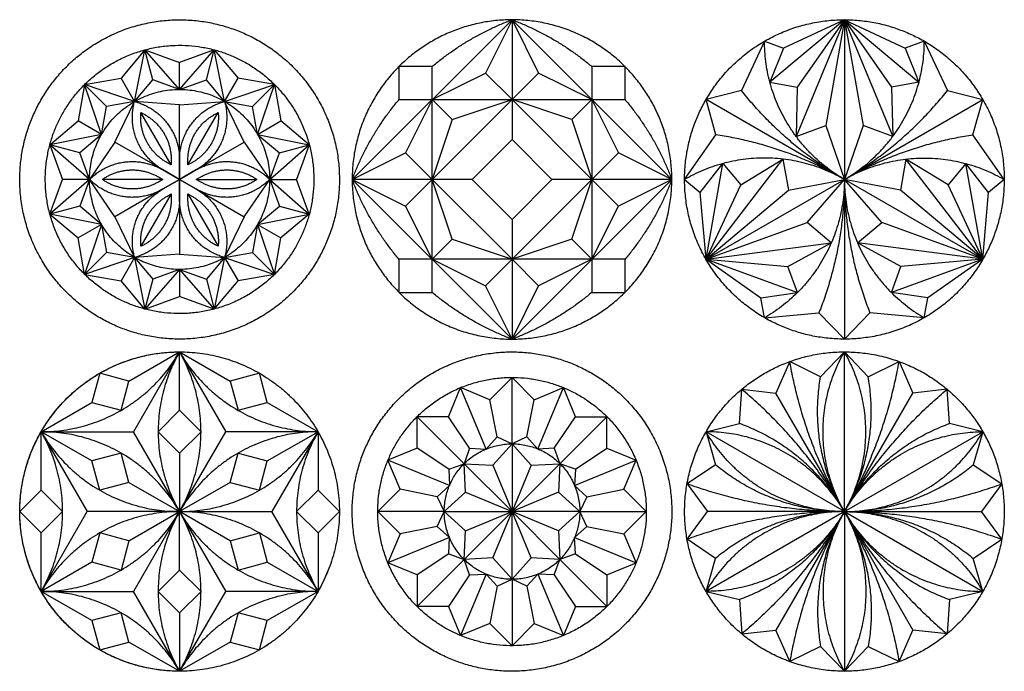
# Model space of a CAD drawing. Units: millimetres. Extents: x -179 to 179, y -179 to 202.
# Drawn here: x -179 to -27, y -76 to 25 of the extents above; entities that cross this region are included whole.
import ezdxf

# ---------------------------------------------------------------- set-up
doc = ezdxf.new("R2010")
doc.units = ezdxf.units.MM
doc.header["$MEASUREMENT"] = 0
doc.layers.add('Layer_01', color=18, linetype='Continuous')

msp = doc.modelspace()

# ---------------------------------------------------------------- linework, layer by layer
at = {"layer": 'Layer_01', "color": 5}
for p, q in [((-127.79, 0, 39.74), (-103.03, 24.75, 39.74)), ((-103.03, 24.75, 39.74), (-78.28, 0, 39.74)), ((-51.55, 24.75, 39.74), (-63.09, 15.07, 39.74)), ((-51.55, 24.75, 39.74), (-60.97, 20.36, 39.74)), ((-51.55, 24.75, 39.74), (-59.04, 6.67, 39.74)), ((-51.55, 24.75, 39.74), (-58.85, 14.32, 39.74)), ((-51.55, 24.75, 39.74), (-54.44, 8.34, 39.74)), ((-51.55, 24.75, 39.74), (-42.13, 20.36, 39.74)), ((-51.55, 24.75, 39.74), (-44.24, 14.32, 39.74)), ((-51.55, 24.75, 39.74), (-48.65, 8.34, 39.74)), ((-51.55, 24.75, 39.74), (-44.06, 6.67, 39.74)), ((-51.55, 24.75, 39.74), (-40.01, 15.07, 39.74)), ((-63.92, 21.44, 39.74), (-67.49, 13.78, 39.74)), ((-63.92, 21.44, 39.74), (-60.97, 20.36, 39.74)), ((-39.17, 21.44, 39.74), (-42.13, 20.36, 39.74)), ((-39.17, 21.44, 39.74), (-35.6, 13.78, 39.74)), ((-60.97, 20.36, 39.74), (-63.09, 15.07, 39.74)), ((-42.13, 20.36, 39.74), (-40.01, 15.07, 39.74)), ((-67.49, 13.78, 39.74), (-72.98, 12.38, 39.74)), ((-63.09, 15.07, 39.74), (-58.85, 14.32, 39.74)), ((-58.85, 14.32, 39.74), (-59.04, 6.67, 39.74)), ((-40.01, 15.07, 39.74), (-44.24, 14.32, 39.74)), ((-44.24, 14.32, 39.74), (-44.06, 6.67, 39.74)), ((-35.6, 13.78, 39.74), (-30.11, 12.38, 39.74)), ((-115.41, -12.38, 39.74), (-115.41, 12.38, 39.74)), ((-115.41, 12.38, 39.74), (-103.03, 12.38, 39.74)), ((-112.32, 9.28, 39.74), (-115.41, 12.38, 39.74)), ((-103.03, 12.38, 39.74), (-90.66, 12.38, 39.74)), ((-93.75, 9.28, 39.74), (-90.66, 12.38, 39.74)), ((-90.66, 12.38, 39.74), (-90.66, -12.38, 39.74)), ((-71.46, 6.92, 39.74), (-72.98, 12.38, 39.74)), ((-31.64, 6.92, 39.74), (-30.11, 12.38, 39.74)), ((-59.04, 6.67, 39.74), (-54.44, 8.34, 39.74)), ((-54.44, 8.34, 39.74), (-51.55, 0, 39.74)), ((-48.65, 8.34, 39.74), (-51.55, 0, 39.74)), ((-44.06, 6.67, 39.74), (-48.65, 8.34, 39.74)), ((-76.3, 0, 39.74), (-71.46, 6.92, 39.74)), ((-26.8, 0, 39.74), (-31.64, 6.92, 39.74)), ((-72.98, -12.38, 39.74), (-61.07, 3.15, 39.74)), ((-67.6, -0.83, 39.74), (-61.07, 3.15, 39.74)), ((-61.07, 3.15, 39.74), (-60.22, -1.67, 39.74)), ((-42.03, 3.15, 39.74), (-42.88, -1.67, 39.74)), ((-30.11, -12.38, 39.74), (-42.03, 3.15, 39.74)), ((-35.49, -0.83, 39.74), (-42.03, 3.15, 39.74)), ((-73.89, -2.02, 39.74), (-70.37, 2.46, 39.74)), ((-72.98, -12.38, 39.74), (-70.37, 2.46, 39.74)), ((-70.37, 2.46, 39.74), (-67.6, -0.83, 39.74)), ((-32.73, 2.46, 39.74), (-35.49, -0.83, 39.74)), ((-30.11, -12.38, 39.74), (-32.73, 2.46, 39.74)), ((-29.21, -2.02, 39.74), (-32.73, 2.46, 39.74)), ((-103.03, -24.75, 39.74), (-127.79, 0, 39.74)), ((-78.28, 0, 39.74), (-103.03, -24.75, 39.74)), ((-76.3, 0, 39.74), (-73.89, -2.02, 39.74)), ((-72.98, -12.38, 39.74), (-67.6, -0.83, 39.74)), ((-60.22, -1.67, 39.74), (-51.55, 0, 39.74)), ((-57.33, -6.68, 39.74), (-51.55, 0, 39.74)), ((-45.77, -6.68, 39.74), (-51.55, 0, 39.74)), ((-42.88, -1.67, 39.74), (-51.55, 0, 39.74)), ((-30.11, -12.38, 39.74), (-35.49, -0.83, 39.74)), ((-26.8, 0, 39.74), (-29.21, -2.02, 39.74)), ((-72.98, -12.38, 39.74), (-73.89, -2.02, 39.74)), ((-72.98, -12.38, 39.74), (-60.22, -1.67, 39.74)), ((-30.11, -12.38, 39.74), (-42.88, -1.67, 39.74)), ((-30.11, -12.38, 39.74), (-29.21, -2.02, 39.74)), ((-72.98, -12.38, 39.74), (-57.33, -6.68, 39.74)), ((-53.58, -9.82, 39.74), (-57.33, -6.68, 39.74)), ((-49.52, -9.82, 39.74), (-45.77, -6.68, 39.74)), ((-30.11, -12.38, 39.74), (-45.77, -6.68, 39.74)), ((-112.32, -9.28, 39.74), (-115.41, -12.38, 39.74)), ((-93.75, -9.28, 39.74), (-90.66, -12.38, 39.74)), ((-72.98, -12.38, 39.74), (-53.58, -9.82, 39.74)), ((-60.3, -13.49, 39.74), (-53.58, -9.82, 39.74)), ((-30.11, -12.38, 39.74), (-49.52, -9.82, 39.74)), ((-42.8, -13.49, 39.74), (-49.52, -9.82, 39.74)), ((-90.66, -12.38, 39.74), (-115.41, -12.38, 39.74)), ((-72.98, -12.38, 39.74), (-64.47, -18.34, 39.74)), ((-72.98, -12.38, 39.74), (-60.3, -13.49, 39.74)), ((-72.98, -12.38, 39.74), (-58.82, -17.53, 39.74)), ((-58.82, -17.53, 39.74), (-60.3, -13.49, 39.74)), ((-30.11, -12.38, 39.74), (-44.27, -17.53, 39.74)), ((-44.27, -17.53, 39.74), (-42.8, -13.49, 39.74)), ((-30.11, -12.38, 39.74), (-42.8, -13.49, 39.74)), ((-30.11, -12.38, 39.74), (-38.63, -18.34, 39.74)), ((-64.47, -18.34, 39.74), (-58.82, -17.53, 39.74)), ((-38.63, -18.34, 39.74), (-44.27, -17.53, 39.74)), ((-63.92, -21.44, 39.74), (-64.47, -18.34, 39.74)), ((-39.17, -21.44, 39.74), (-38.63, -18.34, 39.74)), ((-63.92, -21.44, 39.74), (-55.51, -20.7, 39.74)), ((-55.51, -20.7, 39.74), (-51.55, -24.75, 39.74)), ((-47.59, -20.7, 39.74), (-51.55, -24.75, 39.74)), ((-39.17, -21.44, 39.74), (-47.59, -20.7, 39.74)), ((-51.55, -26.73, 39.74), (-55.23, -30.59, 39.74)), ((-51.55, -26.73, 39.74), (-47.86, -30.59, 39.74)), ((-60.01, -28.23, 39.74), (-62.16, -33.11, 39.74)), ((-55.23, -30.59, 39.74), (-60.01, -28.23, 39.74)), ((-47.86, -30.59, 39.74), (-43.08, -28.23, 39.74)), ((-43.08, -28.23, 39.74), (-40.94, -33.11, 39.74)), ((-67.8, -37.84, 39.74), (-67.46, -32.52, 39.74)), ((-67.46, -32.52, 39.74), (-62.16, -33.11, 39.74)), ((-51.55, -51.49, 39.74), (-62.16, -33.11, 39.74)), ((-51.55, -51.49, 39.74), (-40.94, -33.11, 39.74)), ((-35.64, -32.52, 39.74), (-40.94, -33.11, 39.74)), ((-35.29, -37.84, 39.74), (-35.64, -32.52, 39.74)), ((-105.33, -39.91, 39.74), (-106.48, -34.14, 39.74)), ((-100.73, -39.91, 39.74), (-99.58, -34.14, 39.74)), ((-157.83, -39.11, 39.74), (-154.52, -35.79, 39.74)), ((-151.2, -39.11, 39.74), (-154.52, -35.79, 39.74)), ((-109.59, -41.68, 39.74), (-112.86, -36.78, 39.74)), ((-96.48, -41.68, 39.74), (-93.21, -36.78, 39.74)), ((-72.98, -39.11, 39.74), (-67.8, -37.84, 39.74)), ((-30.11, -39.11, 39.74), (-35.29, -37.84, 39.74)), ((-154.52, -42.43, 39.74), (-157.83, -39.11, 39.74)), ((-154.52, -42.43, 39.74), (-151.2, -39.11, 39.74)), ((-72.98, -39.11, 39.74), (-71.49, -44.23, 39.74)), ((-30.11, -39.11, 39.74), (-31.61, -44.23, 39.74)), ((-106.01, -44.29, 39.74), (-103.03, -40.99, 39.74)), ((-103.03, -40.99, 39.74), (-100.05, -44.29, 39.74)), ((-103.03, -40.99, 39.74), (-103.03, -51.49, 39.74)), ((-163.58, -42.43, 39.74), (-168.11, -43.64, 39.74)), ((-162.36, -46.96, 39.74), (-163.58, -42.43, 39.74)), ((-146.67, -46.96, 39.74), (-145.46, -42.43, 39.74)), ((-145.46, -42.43, 39.74), (-140.93, -43.64, 39.74)), ((-112.84, -44.93, 39.74), (-117.74, -41.66, 39.74)), ((-93.22, -44.93, 39.74), (-88.33, -41.66, 39.74)), ((-166.89, -48.17, 39.74), (-168.11, -43.64, 39.74)), ((-142.14, -48.17, 39.74), (-140.93, -43.64, 39.74)), ((-110.23, -48.5, 39.74), (-110.46, -44.06, 39.74)), ((-110.46, -44.06, 39.74), (-103.03, -51.49, 39.74)), ((-110.46, -44.06, 39.74), (-106.01, -44.29, 39.74)), ((-95.61, -44.06, 39.74), (-103.03, -51.49, 39.74)), ((-100.05, -44.29, 39.74), (-95.61, -44.06, 39.74)), ((-95.61, -44.06, 39.74), (-95.83, -48.5, 39.74)), ((-71.49, -44.23, 39.74), (-75.92, -47.19, 39.74)), ((-31.61, -44.23, 39.74), (-27.17, -47.19, 39.74)), ((-162.36, -46.96, 39.74), (-166.89, -48.17, 39.74)), ((-146.67, -46.96, 39.74), (-142.14, -48.17, 39.74)), ((-75.92, -47.19, 39.74), (-72.77, -51.49, 39.74)), ((-27.17, -47.19, 39.74), (-30.33, -51.49, 39.74)), ((-114.6, -49.18, 39.74), (-120.38, -48.03, 39.74)), ((-113.53, -51.49, 39.74), (-110.23, -48.5, 39.74)), ((-95.83, -48.5, 39.74), (-92.54, -51.49, 39.74)), ((-91.46, -49.18, 39.74), (-85.69, -48.03, 39.74)), ((-110.23, -54.47, 39.74), (-113.53, -51.49, 39.74)), ((-113.53, -51.49, 39.74), (-103.03, -51.49, 39.74)), ((-110.46, -58.91, 39.74), (-103.03, -51.49, 39.74)), ((-92.54, -51.49, 39.74), (-103.03, -51.49, 39.74)), ((-95.61, -58.91, 39.74), (-103.03, -51.49, 39.74)), ((-103.03, -61.98, 39.74), (-103.03, -51.49, 39.74)), ((-92.54, -51.49, 39.74), (-95.83, -54.47, 39.74)), ((-75.92, -55.78, 39.74), (-72.77, -51.49, 39.74)), ((-51.55, -51.49, 39.74), (-72.77, -51.49, 39.74)), ((-51.55, -51.49, 39.74), (-62.16, -69.86, 39.74)), ((-51.55, -51.49, 39.74), (-40.94, -69.86, 39.74)), ((-51.55, -51.49, 39.74), (-30.33, -51.49, 39.74)), ((-27.17, -55.78, 39.74), (-30.33, -51.49, 39.74)), ((-166.89, -54.8, 39.74), (-168.11, -59.33, 39.74)), ((-162.36, -56.02, 39.74), (-166.89, -54.8, 39.74)), ((-146.67, -56.02, 39.74), (-142.14, -54.8, 39.74)), ((-142.14, -54.8, 39.74), (-140.93, -59.33, 39.74)), ((-114.6, -53.79, 39.74), (-120.38, -54.94, 39.74)), ((-110.46, -58.91, 39.74), (-110.23, -54.47, 39.74)), ((-95.83, -54.47, 39.74), (-95.61, -58.91, 39.74)), ((-91.46, -53.79, 39.74), (-85.69, -54.94, 39.74)), ((-162.36, -56.02, 39.74), (-163.58, -60.55, 39.74)), ((-146.67, -56.02, 39.74), (-145.46, -60.55, 39.74)), ((-71.49, -58.74, 39.74), (-75.92, -55.78, 39.74)), ((-31.61, -58.74, 39.74), (-27.17, -55.78, 39.74)), ((-163.58, -60.55, 39.74), (-168.11, -59.33, 39.74)), ((-145.46, -60.55, 39.74), (-140.93, -59.33, 39.74)), ((-112.84, -58.04, 39.74), (-117.74, -61.31, 39.74)), ((-106.01, -58.68, 39.74), (-110.46, -58.91, 39.74)), ((-103.03, -61.98, 39.74), (-106.01, -58.68, 39.74)), ((-100.05, -58.68, 39.74), (-103.03, -61.98, 39.74)), ((-95.61, -58.91, 39.74), (-100.05, -58.68, 39.74)), ((-93.22, -58.04, 39.74), (-88.33, -61.31, 39.74)), ((-72.98, -63.86, 39.74), (-71.49, -58.74, 39.74)), ((-30.11, -63.86, 39.74), (-31.61, -58.74, 39.74)), ((-154.52, -60.55, 39.74), (-157.83, -63.86, 39.74)), ((-154.52, -60.55, 39.74), (-151.2, -63.86, 39.74)), ((-109.59, -61.29, 39.74), (-112.86, -66.19, 39.74)), ((-96.48, -61.29, 39.74), (-93.21, -66.19, 39.74)), ((-157.83, -63.86, 39.74), (-154.52, -67.18, 39.74)), ((-151.2, -63.86, 39.74), (-154.52, -67.18, 39.74)), ((-105.33, -63.06, 39.74), (-106.48, -68.83, 39.74)), ((-100.73, -63.06, 39.74), (-99.58, -68.83, 39.74)), ((-72.98, -63.86, 39.74), (-67.8, -65.13, 39.74)), ((-30.11, -63.86, 39.74), (-35.29, -65.13, 39.74)), ((-67.8, -65.13, 39.74), (-67.46, -70.45, 39.74)), ((-35.29, -65.13, 39.74), (-35.64, -70.45, 39.74)), ((-67.46, -70.45, 39.74), (-62.16, -69.86, 39.74)), ((-60.01, -74.74, 39.74), (-62.16, -69.86, 39.74)), ((-43.08, -74.74, 39.74), (-40.94, -69.86, 39.74)), ((-35.64, -70.45, 39.74), (-40.94, -69.86, 39.74)), ((-55.23, -72.38, 39.74), (-60.01, -74.74, 39.74)), ((-51.55, -76.24, 39.74), (-55.23, -72.38, 39.74)), ((-51.55, -76.24, 39.74), (-47.86, -72.38, 39.74)), ((-47.86, -72.38, 39.74), (-43.08, -74.74, 39.74))]:
    msp.add_line(p, q, dxfattribs=at)
for points in [[(-103.03, 24.75), (-107.16, 16.5)], [(-103.03, 24.75), (-103.03, 12.38)], [(-103.03, 24.75), (-98.91, 16.5)], [(-51.55, 24.75), (-51.55, 0), (-30.11, 12.38)], [(-159.9, 20.09), (-163.58, 15.7)], [(-161.5, 12.08), (-159.9, 20.09)], [(-158.66, 15.46), (-159.9, 20.09)], [(-154.52, 13.95), (-159.9, 20.09)], [(-159.9, 20.09), (-154.52, 18.13)], [(-149.14, 20.09), (-154.52, 18.13)], [(-154.52, 13.95), (-149.14, 20.09)], [(-150.37, 15.46), (-149.14, 20.09)], [(-149.14, 20.09), (-145.45, 15.7)], [(-147.54, 12.08), (-149.14, 20.09)], [(-154.52, 13.95), (-154.52, 18.13)], [(-169.22, 14.71), (-163.58, 15.7)], [(-161.5, 12.08), (-163.58, 15.7)], [(-161.5, 12.08), (-158.66, 15.46)], [(-154.52, 13.95), (-158.66, 15.46)], [(-154.52, 13.95), (-150.37, 15.46)], [(-147.54, 12.08), (-150.37, 15.46)], [(-147.54, 12.08), (-145.45, 15.7)], [(-139.81, 14.71), (-145.45, 15.7)], [(-115.41, 12.38), (-107.16, 16.5)], [(-107.16, 16.5), (-103.03, 12.38)], [(-98.91, 16.5), (-103.03, 12.38)], [(-90.66, 12.38), (-98.91, 16.5)], [(-169.22, 14.71), (-170.22, 9.07)], [(-166.6, 6.98), (-169.22, 14.71)], [(-165.84, 11.32), (-169.22, 14.71)], [(-161.5, 12.08), (-169.22, 14.71)], [(-147.54, 12.08), (-139.81, 14.71)], [(-143.2, 11.32), (-139.81, 14.71)], [(-142.43, 6.98), (-139.81, 14.71)], [(-139.81, 14.71), (-138.82, 9.07)], [(-115.41, 12.38), (-119.53, 4.13)], [(-109.22, 6.19), (-103.03, 12.38), (-90.66, 0), (-103.03, -12.38), (-115.41, 0)], [(-112.32, 9.28), (-103.03, 12.38)], [(-93.75, 9.28), (-103.03, 12.38)], [(-103.03, 12.38), (-103.03, 6.19)], [(-90.66, 12.38), (-86.53, 4.13)], [(-72.98, -12.38), (-51.55, 0), (-72.98, 12.38)], [(-166.6, 6.98), (-165.84, 11.32)], [(-161.5, 12.08), (-165.84, 11.32)], [(-164.53, 5.78), (-161.5, 12.08)], [(-154.52, 11.57), (-161.5, 12.08)], [(-154.52, 11.57), (-147.54, 12.08)], [(-154.52, 3.04), (-154.52, 11.57)], [(-147.54, 12.08), (-143.2, 11.32)], [(-144.5, 5.78), (-147.54, 12.08)], [(-142.43, 6.98), (-143.2, 11.32)], [(-155.81, 2.24), (-160.5, 10.36)], [(-153.23, 2.24), (-148.54, 10.36)], [(-112.32, 9.28), (-115.41, 0)], [(-93.75, 9.28), (-90.66, 0)], [(-174.61, 5.38), (-170.22, 9.07)], [(-166.6, 6.98), (-170.22, 9.07)], [(-142.43, 6.98), (-138.82, 9.07)], [(-134.43, 5.38), (-138.82, 9.07)], [(-166.6, 6.98), (-174.61, 5.38)], [(-166.6, 6.98), (-169.98, 4.14)], [(-142.43, 6.98), (-134.43, 5.38)], [(-142.43, 6.98), (-139.06, 4.14)], [(-115.41, 0), (-109.22, 6.19)], [(-109.22, 0), (-103.03, 6.19)], [(-103.03, 6.19), (-96.84, 0)], [(-169.98, 4.14), (-174.61, 5.38)], [(-168.47, 0), (-174.61, 5.38)], [(-174.61, 5.38), (-172.65, 0)], [(-164.53, 5.78), (-168.47, 0)], [(-157.15, 1.52), (-164.53, 5.78)], [(-151.88, 1.52), (-144.5, 5.78)], [(-144.5, 5.78), (-140.56, 0)], [(-140.56, 0), (-134.43, 5.38)], [(-139.06, 4.14), (-134.43, 5.38)], [(-134.43, 5.38), (-136.39, 0)], [(-168.47, 0), (-169.98, 4.14)], [(-140.56, 0), (-139.06, 4.14)], [(-127.79, 0), (-119.53, 4.13)], [(-119.53, 4.13), (-115.41, 0)], [(-86.53, 4.13), (-90.66, 0)], [(-78.28, 0), (-86.53, 4.13)], [(-155.81, 3.04), (-155.81, 2.24), (-156.51, 2.64)], [(-154.52, 3.04), (-154.52, 0)], [(-154.52, 0), (-154.52, 3.04)], [(-152.53, 2.64), (-153.23, 2.24), (-153.23, 3.04)], [(-157.8, 0.4), (-157.1, 0), (-157.8, -0.4)], [(-157.15, 1.52), (-154.52, 0)], [(-154.52, 0), (-157.15, 1.52)], [(-154.52, 0), (-151.88, 1.52)], [(-151.88, 1.52), (-154.52, 0)], [(-151.24, -0.4), (-151.93, 0), (-151.24, 0.4)], [(-174.61, -5.38), (-172.65, 0)], [(-168.47, 0), (-174.61, -5.38)], [(-168.47, 0), (-172.65, 0)], [(-168.47, 0), (-169.98, -4.14)], [(-164.53, -5.78), (-168.47, 0)], [(-157.1, 0), (-166.48, 0)], [(-157.15, -1.52), (-164.53, -5.78)], [(-157.15, -1.52), (-154.52, 0)], [(-154.52, 0), (-157.15, -1.52)], [(-151.88, -1.52), (-154.52, 0)], [(-154.52, -3.04), (-154.52, 0)], [(-154.52, 0), (-151.88, -1.52)], [(-154.52, 0), (-154.52, -3.04)], [(-151.93, 0), (-142.55, 0)], [(-151.88, -1.52), (-144.5, -5.78)], [(-144.5, -5.78), (-140.56, 0)], [(-140.56, 0), (-134.43, -5.38)], [(-140.56, 0), (-139.06, -4.14)], [(-140.56, 0), (-136.39, 0)], [(-134.43, -5.38), (-136.39, 0)], [(-115.41, 0), (-127.79, 0)], [(-127.79, 0), (-119.53, -4.13)], [(-119.53, -4.13), (-115.41, 0)], [(-112.32, -9.28), (-115.41, 0)], [(-109.22, 0), (-115.41, 0)], [(-103.03, -6.19), (-109.22, 0)], [(-96.84, 0), (-103.03, -6.19)], [(-90.66, 0), (-96.84, 0)], [(-93.75, -9.28), (-90.66, 0)], [(-78.28, 0), (-90.66, 0)], [(-86.53, -4.13), (-90.66, 0)], [(-78.28, 0), (-86.53, -4.13)], [(-30.11, -12.38), (-51.55, 0), (-51.55, -24.75)], [(-155.81, -2.24), (-160.5, -10.36)], [(-156.51, -2.64), (-155.81, -2.24), (-155.81, -3.04)], [(-154.52, -3.04), (-154.52, -11.57)], [(-153.23, -3.04), (-153.23, -2.24), (-152.53, -2.64)], [(-153.23, -2.24), (-148.54, -10.36)], [(-169.98, -4.14), (-174.61, -5.38)], [(-166.6, -6.98), (-169.98, -4.14)], [(-142.43, -6.98), (-139.06, -4.14)], [(-139.06, -4.14), (-134.43, -5.38)], [(-115.41, -12.38), (-119.53, -4.13)], [(-90.66, -12.38), (-86.53, -4.13)], [(-166.6, -6.98), (-174.61, -5.38)], [(-174.61, -5.38), (-170.22, -9.07)], [(-164.53, -5.78), (-161.5, -12.08)], [(-144.5, -5.78), (-147.54, -12.08)], [(-142.43, -6.98), (-134.43, -5.38)], [(-134.43, -5.38), (-138.82, -9.07)], [(-166.6, -6.98), (-170.22, -9.07)], [(-166.6, -6.98), (-169.22, -14.71)], [(-166.6, -6.98), (-165.84, -11.32)], [(-142.43, -6.98), (-143.2, -11.32)], [(-142.43, -6.98), (-139.81, -14.71)], [(-142.43, -6.98), (-138.82, -9.07)], [(-103.03, -6.19), (-103.03, -12.38)], [(-169.22, -14.71), (-170.22, -9.07)], [(-139.81, -14.71), (-138.82, -9.07)], [(-112.32, -9.28), (-103.03, -12.38)], [(-93.75, -9.28), (-103.03, -12.38)], [(-165.84, -11.32), (-169.22, -14.71)], [(-161.5, -12.08), (-169.22, -14.71)], [(-161.5, -12.08), (-165.84, -11.32)], [(-161.5, -12.08), (-163.58, -15.7)], [(-154.52, -11.57), (-161.5, -12.08)], [(-161.5, -12.08), (-158.66, -15.46)], [(-161.5, -12.08), (-159.9, -20.09)], [(-154.52, -11.57), (-147.54, -12.08)], [(-147.54, -12.08), (-150.37, -15.46)], [(-147.54, -12.08), (-149.14, -20.09)], [(-147.54, -12.08), (-143.2, -11.32)], [(-147.54, -12.08), (-145.45, -15.7)], [(-147.54, -12.08), (-139.81, -14.71)], [(-143.2, -11.32), (-139.81, -14.71)], [(-115.41, -12.38), (-107.16, -16.5)], [(-107.16, -16.5), (-103.03, -12.38)], [(-103.03, -12.38), (-103.03, -24.75)], [(-98.91, -16.5), (-103.03, -12.38)], [(-90.66, -12.38), (-98.91, -16.5)], [(-169.22, -14.71), (-163.58, -15.7)], [(-154.52, -13.95), (-159.9, -20.09)], [(-154.52, -13.95), (-158.66, -15.46)], [(-154.52, -13.95), (-154.52, -18.13)], [(-154.52, -13.95), (-150.37, -15.46)], [(-154.52, -13.95), (-149.14, -20.09)], [(-139.81, -14.71), (-145.45, -15.7)], [(-159.9, -20.09), (-163.58, -15.7)], [(-158.66, -15.46), (-159.9, -20.09)], [(-150.37, -15.46), (-149.14, -20.09)], [(-149.14, -20.09), (-145.45, -15.7)], [(-103.03, -24.75), (-107.16, -16.5)], [(-103.03, -24.75), (-98.91, -16.5)], [(-159.9, -20.09), (-154.52, -18.13)], [(-149.14, -20.09), (-154.52, -18.13)], [(-162.36, -31.26), (-154.52, -26.73)], [(-154.52, -26.73), (-161.66, -39.11)], [(-154.52, -26.73), (-147.37, -39.11)], [(-154.52, -26.73), (-146.67, -31.26)], [(-154.52, -35.79), (-154.52, -26.73)], [(-51.55, -51.49), (-51.55, -26.73)], [(-106.48, -34.14), (-103.03, -30.69)], [(-103.03, -40.99), (-103.03, -30.69)], [(-99.58, -34.14), (-103.03, -30.69)], [(-112.86, -36.78), (-110.99, -32.27)], [(-106.48, -34.14), (-110.99, -32.27)], [(-107.05, -41.79), (-110.99, -32.27)], [(-99.58, -34.14), (-95.07, -32.27)], [(-99.02, -41.79), (-95.07, -32.27)], [(-93.21, -36.78), (-95.07, -32.27)], [(-175.95, -39.11), (-168.11, -34.58)], [(-140.93, -34.58), (-133.08, -39.11)], [(-117.74, -41.66), (-117.74, -36.78)], [(-112.86, -36.78), (-117.74, -36.78)], [(-110.46, -44.06), (-117.74, -36.78)], [(-95.61, -44.06), (-88.33, -36.78)], [(-93.21, -36.78), (-88.33, -36.78)], [(-88.33, -41.66), (-88.33, -36.78)], [(-168.11, -43.64), (-175.95, -39.11)], [(-175.95, -39.11), (-161.66, -39.11)], [(-175.95, -39.11), (-168.81, -51.49)], [(-175.95, -48.17), (-175.95, -39.11)], [(-154.52, -51.49), (-161.66, -39.11)], [(-154.52, -51.49), (-147.37, -39.11)], [(-133.08, -39.11), (-147.37, -39.11)], [(-140.93, -43.64), (-133.08, -39.11)], [(-133.08, -39.11), (-140.23, -51.49)], [(-133.08, -39.11), (-133.08, -48.17)], [(-51.55, -51.49), (-72.98, -39.11)], [(-51.55, -51.49), (-30.11, -39.11)], [(-105.33, -39.91), (-107.05, -41.79)], [(-105.33, -39.91), (-103.03, -40.99)], [(-100.73, -39.91), (-103.03, -40.99)], [(-100.73, -39.91), (-99.02, -41.79)], [(-154.52, -42.43), (-154.52, -51.49)], [(-117.74, -41.66), (-122.25, -43.53)], [(-109.59, -41.68), (-110.46, -44.06)], [(-109.59, -41.68), (-107.05, -41.79)], [(-96.48, -41.68), (-99.02, -41.79)], [(-96.48, -41.68), (-95.61, -44.06)], [(-88.33, -41.66), (-83.82, -43.53)], [(-120.38, -48.03), (-122.25, -43.53)], [(-112.73, -47.47), (-122.25, -43.53)], [(-112.84, -44.93), (-110.46, -44.06)], [(-93.22, -44.93), (-95.61, -44.06)], [(-93.33, -47.47), (-83.82, -43.53)], [(-85.69, -48.03), (-83.82, -43.53)], [(-112.84, -44.93), (-112.73, -47.47)], [(-106.01, -44.29), (-103.03, -51.49)], [(-100.05, -44.29), (-103.03, -51.49)], [(-93.22, -44.93), (-93.33, -47.47)], [(-162.36, -46.96), (-154.52, -51.49)], [(-146.67, -46.96), (-154.52, -51.49)], [(-120.38, -48.03), (-123.83, -51.49)], [(-114.6, -49.18), (-112.73, -47.47)], [(-110.23, -48.5), (-103.03, -51.49)], [(-95.83, -48.5), (-103.03, -51.49)], [(-91.46, -49.18), (-93.33, -47.47)], [(-85.69, -48.03), (-82.23, -51.49)], [(-114.6, -49.18), (-113.53, -51.49)], [(-91.46, -49.18), (-92.54, -51.49)], [(-175.95, -63.86), (-168.81, -51.49)], [(-154.52, -51.49), (-168.81, -51.49)], [(-162.36, -56.02), (-154.52, -51.49)], [(-154.52, -51.49), (-161.66, -63.86)], [(-154.52, -60.55), (-154.52, -51.49)], [(-146.67, -56.02), (-154.52, -51.49)], [(-154.52, -51.49), (-147.37, -63.86)], [(-154.52, -51.49), (-140.23, -51.49)], [(-133.08, -63.86), (-140.23, -51.49)], [(-120.38, -54.94), (-123.83, -51.49)], [(-113.53, -51.49), (-123.83, -51.49)], [(-114.6, -53.79), (-113.53, -51.49)], [(-110.23, -54.47), (-103.03, -51.49)], [(-106.01, -58.68), (-103.03, -51.49)], [(-95.83, -54.47), (-103.03, -51.49)], [(-100.05, -58.68), (-103.03, -51.49)], [(-92.54, -51.49), (-82.23, -51.49)], [(-91.46, -53.79), (-92.54, -51.49)], [(-85.69, -54.94), (-82.23, -51.49)], [(-51.55, -51.49), (-72.98, -63.86)], [(-51.55, -51.49), (-51.55, -76.24)], [(-51.55, -51.49), (-30.11, -63.86)], [(-175.95, -63.86), (-175.95, -54.8)], [(-133.08, -54.8), (-133.08, -63.86)], [(-114.6, -53.79), (-112.73, -55.5)], [(-91.46, -53.79), (-93.33, -55.5)], [(-120.38, -54.94), (-122.25, -59.44)], [(-112.73, -55.5), (-122.25, -59.44)], [(-112.84, -58.04), (-112.73, -55.5)], [(-93.33, -55.5), (-83.82, -59.44)], [(-93.22, -58.04), (-93.33, -55.5)], [(-85.69, -54.94), (-83.82, -59.44)], [(-168.11, -59.33), (-175.95, -63.86)], [(-140.93, -59.33), (-133.08, -63.86)], [(-117.74, -61.31), (-122.25, -59.44)], [(-110.46, -58.91), (-117.74, -66.19)], [(-112.84, -58.04), (-110.46, -58.91)], [(-109.59, -61.29), (-110.46, -58.91)], [(-96.48, -61.29), (-95.61, -58.91)], [(-93.22, -58.04), (-95.61, -58.91)], [(-95.61, -58.91), (-88.33, -66.19)], [(-88.33, -61.31), (-83.82, -59.44)], [(-117.74, -61.31), (-117.74, -66.19)], [(-107.05, -61.18), (-110.99, -70.7)], [(-109.59, -61.29), (-107.05, -61.18)], [(-105.33, -63.06), (-107.05, -61.18)], [(-105.33, -63.06), (-103.03, -61.98)], [(-100.73, -63.06), (-103.03, -61.98)], [(-103.03, -61.98), (-103.03, -72.28)], [(-100.73, -63.06), (-99.02, -61.18)], [(-96.48, -61.29), (-99.02, -61.18)], [(-99.02, -61.18), (-95.07, -70.7)], [(-88.33, -61.31), (-88.33, -66.19)], [(-175.95, -63.86), (-161.66, -63.86)], [(-168.11, -68.39), (-175.95, -63.86)], [(-154.52, -76.24), (-161.66, -63.86)], [(-154.52, -76.24), (-147.37, -63.86)], [(-133.08, -63.86), (-147.37, -63.86)], [(-133.08, -63.86), (-140.93, -68.39)], [(-112.86, -66.19), (-117.74, -66.19)], [(-112.86, -66.19), (-110.99, -70.7)], [(-93.21, -66.19), (-95.07, -70.7)], [(-93.21, -66.19), (-88.33, -66.19)], [(-154.52, -67.18), (-154.52, -76.24)], [(-106.48, -68.83), (-110.99, -70.7)], [(-106.48, -68.83), (-103.03, -72.28)], [(-99.58, -68.83), (-103.03, -72.28)], [(-99.58, -68.83), (-95.07, -70.7)], [(-154.52, -76.24), (-162.36, -71.71)], [(-146.67, -71.71), (-154.52, -76.24)]]:
    msp.add_lwpolyline(points, dxfattribs=at)
for points in [[(-115.41, 12.38), (-115.41, 17.5), (-120.54, 17.5), (-120.54, 12.38)], [(-90.66, 12.38), (-85.53, 12.38), (-85.53, 17.5), (-90.66, 17.5)], [(-115.41, -12.38), (-120.54, -12.38), (-120.54, -17.5), (-115.41, -17.5)], [(-90.66, -12.38), (-90.66, -17.5), (-85.53, -17.5), (-85.53, -12.38)], [(-166.89, -30.05), (-168.11, -34.58), (-163.58, -35.79), (-162.36, -31.26)], [(-142.14, -30.05), (-146.67, -31.26), (-145.46, -35.79), (-140.93, -34.58)], [(-179.27, -51.49), (-175.95, -54.8), (-172.64, -51.49), (-175.95, -48.17)], [(-129.77, -51.49), (-133.08, -48.17), (-136.4, -51.49), (-133.08, -54.8)], [(-166.89, -72.92), (-162.36, -71.71), (-163.58, -67.18), (-168.11, -68.39)], [(-142.14, -72.92), (-140.93, -68.39), (-145.46, -67.18), (-146.67, -71.71)]]:
    msp.add_lwpolyline(points, close=True, dxfattribs=at)
for points, weights, knots in [([(-131.9, -10.06, 39.74), (-121.84, 12.55, 39.74), (-144.45, 22.61, 39.74), (-167.07, 32.68, 39.74), (-177.13, 10.06, 39.74), (-187.2, -12.55, 39.74), (-164.58, -22.61, 39.74), (-141.97, -32.68, 39.74), (-131.9, -10.06, 39.74)], [1, 0.707106781187, 1, 0.707106781187, 1, 0.707106781187, 1, 0.707106781187, 1], [0, 0, 0, 25.565295, 25.565295, 51.13059, 51.13059, 76.695885, 76.695885, 102.26118, 102.26118, 102.26118]), ([(-115.84, 21.18, 39.74), (-94.65, 33.99, 39.74), (-81.85, 12.8, 39.74), (-69.05, -8.38, 39.74), (-90.23, -21.18, 39.74), (-111.41, -33.99, 39.74), (-124.22, -12.8, 39.74), (-137.02, 8.38, 39.74), (-115.84, 21.18, 39.74)], [1, 0.707106781187, 1, 0.707106781187, 1, 0.707106781187, 1, 0.707106781187, 1], [0, 0, 0, 25.644674, 25.644674, 51.289349, 51.289349, 76.934023, 76.934023, 102.578697, 102.578697, 102.578697]), ([(-42.08, 22.87, 39.74), (-64.94, 32.34, 39.74), (-74.42, 9.47, 39.74), (-83.89, -13.4, 39.74), (-61.02, -22.87, 39.74), (-38.15, -32.34, 39.74), (-28.68, -9.47, 39.74), (-19.21, 13.4, 39.74), (-42.08, 22.87, 39.74)], [1, 0.707106781187, 1, 0.707106781187, 1, 0.707106781187, 1, 0.707106781187, 1], [0, 0, 0, 30.768853, 30.768853, 61.537706, 61.537706, 92.306558, 92.306558, 123.075411, 123.075411, 123.075411]), ([(-135.52, -8.46, 39.74), (-127.06, 10.54, 39.74), (-146.06, 19, 39.74), (-165.06, 27.46, 39.74), (-173.52, 8.46, 39.74), (-181.98, -10.54, 39.74), (-162.97, -19, 39.74), (-143.97, -27.46, 39.74), (-135.52, -8.46, 39.74)], [1, 0.707106781187, 1, 0.707106781187, 1, 0.707106781187, 1, 0.707106781187, 1], [0, 0, 0, 25.565295, 25.565295, 51.13059, 51.13059, 76.695885, 76.695885, 102.26118, 102.26118, 102.26118]), ([(-141.77, -5.67, 39.74), (-136.1, 7.07, 39.74), (-148.84, 12.75, 39.74), (-161.59, 18.42, 39.74), (-167.27, 5.67, 39.74), (-172.94, -7.07, 39.74), (-160.19, -12.75, 39.74), (-147.44, -18.42, 39.74), (-141.77, -5.67, 39.74)], [1, 0.707106781187, 1, 0.707106781187, 1, 0.707106781187, 1, 0.707106781187, 1], [0, 0, 0, 21.481224, 21.481224, 42.962449, 42.962449, 64.443673, 64.443673, 85.924898, 85.924898, 85.924898]), ([(-154.52, -76.24, 39.74), (-179.27, -76.24, 39.74), (-179.27, -51.49, 39.74), (-179.27, -26.73, 39.74), (-154.52, -26.73, 39.74)], [1, 0.707106781197, 1, 0.707106781197, 1], [64.05465, 64.05465, 64.05465, 89.530239, 89.530239, 115.005829, 115.005829, 115.005829]), ([(-80.42, -61.55, 39.74), (-70.35, -38.94, 39.74), (-92.97, -28.87, 39.74), (-115.58, -18.81, 39.74), (-125.65, -41.42, 39.74), (-135.71, -64.03, 39.74), (-113.1, -74.1, 39.74), (-90.48, -84.16, 39.74), (-80.42, -61.55, 39.74)], [1, 0.707106781187, 1, 0.707106781187, 1, 0.707106781187, 1, 0.707106781187, 1], [0, 0, 0, 25.565295, 25.565295, 51.13059, 51.13059, 76.695885, 76.695885, 102.26118, 102.26118, 102.26118]), ([(-63.92, -30.05, 39.74), (-85.36, -42.43, 39.74), (-72.98, -63.86, 39.74), (-60.61, -85.3, 39.74), (-39.17, -72.92, 39.74), (-17.74, -60.55, 39.74), (-30.11, -39.11, 39.74), (-42.49, -17.67, 39.74), (-63.92, -30.05, 39.74)], [1, 0.707106781187, 1, 0.707106781187, 1, 0.707106781187, 1, 0.707106781187, 1], [0, 0, 0, 24.668943, 24.668943, 49.337885, 49.337885, 74.006828, 74.006828, 98.675771, 98.675771, 98.675771]), ([(-84.03, -59.94, 39.74), (-75.57, -40.94, 39.74), (-94.58, -32.48, 39.74), (-113.58, -24.03, 39.74), (-122.03, -43.03, 39.74), (-130.49, -62.03, 39.74), (-111.49, -70.49, 39.74), (-92.49, -78.94, 39.74), (-84.03, -59.94, 39.74)], [1, 0.707106781187, 1, 0.707106781187, 1, 0.707106781187, 1, 0.707106781187, 1], [0, 0, 0, 25.565295, 25.565295, 51.13059, 51.13059, 76.695885, 76.695885, 102.26118, 102.26118, 102.26118]), ([(-133.08, -39.11, 39.74), (-125.94, -51.49, 39.74), (-133.08, -63.86, 39.74), (-140.23, -76.24, 39.74), (-154.52, -76.24, 39.74)], [1, 0.866025403775, 1, 0.866025403775, 1], [30.087196, 30.087196, 30.087196, 47.070923, 47.070923, 64.05465, 64.05465, 64.05465]), ([(-93.44, -55.75, 39.74), (-89.17, -46.16, 39.74), (-98.76, -41.89, 39.74), (-108.36, -37.63, 39.74), (-112.62, -47.22, 39.74), (-116.89, -56.81, 39.74), (-107.3, -61.08, 39.74), (-97.71, -65.34, 39.74), (-93.44, -55.75, 39.74)], [1, 0.707106781187, 1, 0.707106781187, 1, 0.707106781187, 1, 0.707106781187, 1], [0, 0, 0, 21.481224, 21.481224, 42.962449, 42.962449, 64.443673, 64.443673, 85.924898, 85.924898, 85.924898])]:
    msp.add_rational_spline(points, weights, degree=2, knots=knots, dxfattribs=at)
for points, weights in [([(-115.41, 17.5, 39.74), (-109.84, 22.19, 39.74), (-103.03, 24.75, 39.74)], [1, 0.985598559656, 1]), ([(-103.03, 24.75, 39.74), (-96.22, 22.19, 39.74), (-90.66, 17.5, 39.74)], [1, 0.985598559655, 1]), ([(-51.55, 0, 39.74), (-63.92, 7.15, 39.74), (-63.92, 21.44, 39.74)], [1, 0.866025403784, 1]), ([(-51.55, 0, 39.74), (-39.17, 7.15, 39.74), (-39.17, 21.44, 39.74)], [1, 0.866025403784, 1]), ([(-51.55, 0, 39.74), (-60.84, 5.36, 39.74), (-67.49, 13.78, 39.74)], [1, 0.982170948842, 1]), ([(-51.55, 0, 39.74), (-42.26, 5.36, 39.74), (-35.6, 13.78, 39.74)], [1, 0.982170948842, 1]), ([(-127.79, 0, 39.74), (-125.22, 6.81, 39.74), (-120.54, 12.38, 39.74)], [1, 0.985598559655, 1]), ([(-85.53, 12.38, 39.74), (-80.84, 6.81, 39.74), (-78.28, 0, 39.74)], [1, 0.985598559656, 1]), ([(-157.15, 1.52, 39.74), (-163.4, 5.13, 39.74), (-161.5, 12.08, 39.74)], [1, 0.791737789081, 1]), ([(-161.5, 12.08, 39.74), (-154.52, 10.25, 39.74), (-154.52, 3.04, 39.74)], [1, 0.791737789081, 1]), ([(-154.52, 3.04, 39.74), (-154.52, 10.25, 39.74), (-147.54, 12.08, 39.74)], [1, 0.791737789081, 1]), ([(-147.54, 12.08, 39.74), (-145.64, 5.13, 39.74), (-151.88, 1.52, 39.74)], [1, 0.791737789081, 1]), ([(-156.51, 2.64, 39.74), (-160.98, 5.22, 39.74), (-160.5, 10.36, 39.74)], [1, 0.84201613285, 1]), ([(-160.5, 10.36, 39.74), (-155.81, 8.2, 39.74), (-155.81, 3.04, 39.74)], [1, 0.84201613285, 1]), ([(-153.23, 3.04, 39.74), (-153.23, 8.2, 39.74), (-148.54, 10.36, 39.74)], [1, 0.84201613285, 1]), ([(-148.54, 10.36, 39.74), (-148.06, 5.22, 39.74), (-152.53, 2.64, 39.74)], [1, 0.84201613285, 1]), ([(-51.55, 0, 39.74), (-60.84, 5.36, 39.74), (-71.46, 6.92, 39.74)], [1, 0.982170948842, 1]), ([(-51.55, 0, 39.74), (-42.26, 5.36, 39.74), (-31.64, 6.92, 39.74)], [1, 0.982170948842, 1]), ([(-51.55, 0, 39.74), (-63.92, 7.15, 39.74), (-76.3, 0, 39.74)], [1, 0.866025403784, 1]), ([(-51.55, 0, 39.74), (-39.17, 7.15, 39.74), (-26.8, 0, 39.74)], [1, 0.866025403784, 1]), ([(-168.47, 0, 39.74), (-163.4, 5.13, 39.74), (-157.15, 1.52, 39.74)], [1, 0.791737789081, 1]), ([(-151.88, 1.52, 39.74), (-145.64, 5.13, 39.74), (-140.56, 0, 39.74)], [1, 0.791737789081, 1]), ([(-166.48, 0, 39.74), (-162.27, 2.98, 39.74), (-157.8, 0.4, 39.74)], [1, 0.84201613285, 1]), ([(-151.24, 0.4, 39.74), (-146.77, 2.98, 39.74), (-142.55, 0, 39.74)], [1, 0.84201613285, 1]), ([(-157.15, -1.52, 39.74), (-163.4, -5.13, 39.74), (-168.47, 0, 39.74)], [1, 0.791737789081, 1]), ([(-157.8, -0.4, 39.74), (-162.27, -2.98, 39.74), (-166.48, 0, 39.74)], [1, 0.84201613285, 1]), ([(-161.5, -12.08, 39.74), (-163.4, -5.13, 39.74), (-157.15, -1.52, 39.74)], [1, 0.791737789081, 1]), ([(-140.56, 0, 39.74), (-145.64, -5.13, 39.74), (-151.88, -1.52, 39.74)], [1, 0.791737789081, 1]), ([(-151.88, -1.52, 39.74), (-145.64, -5.13, 39.74), (-147.54, -12.08, 39.74)], [1, 0.791737789081, 1]), ([(-142.55, 0, 39.74), (-146.77, -2.98, 39.74), (-151.24, -0.4, 39.74)], [1, 0.84201613285, 1]), ([(-120.54, -12.38, 39.74), (-125.22, -6.81, 39.74), (-127.79, 0, 39.74)], [1, 0.985598559656, 1]), ([(-78.28, 0, 39.74), (-80.84, -6.81, 39.74), (-85.53, -12.38, 39.74)], [1, 0.985598559655, 1]), ([(-51.55, 0, 39.74), (-51.55, -14.29, 39.74), (-63.92, -21.44, 39.74)], [1, 0.866025403784, 1]), ([(-51.55, 0, 39.74), (-51.55, -10.73, 39.74), (-55.51, -20.7, 39.74)], [1, 0.982170948842, 1]), ([(-51.55, 0, 39.74), (-51.55, -14.29, 39.74), (-39.17, -21.44, 39.74)], [1, 0.866025403784, 1]), ([(-51.55, 0, 39.74), (-51.55, -10.73, 39.74), (-47.59, -20.7, 39.74)], [1, 0.982170948842, 1]), ([(-154.52, -3.04, 39.74), (-154.52, -10.25, 39.74), (-161.5, -12.08, 39.74)], [1, 0.791737789081, 1]), ([(-160.5, -10.36, 39.74), (-160.98, -5.22, 39.74), (-156.51, -2.64, 39.74)], [1, 0.84201613285, 1]), ([(-155.81, -3.04, 39.74), (-155.81, -8.2, 39.74), (-160.5, -10.36, 39.74)], [1, 0.84201613285, 1]), ([(-147.54, -12.08, 39.74), (-154.52, -10.25, 39.74), (-154.52, -3.04, 39.74)], [1, 0.791737789081, 1]), ([(-148.54, -10.36, 39.74), (-153.23, -8.2, 39.74), (-153.23, -3.04, 39.74)], [1, 0.84201613285, 1]), ([(-152.53, -2.64, 39.74), (-148.06, -5.22, 39.74), (-148.54, -10.36, 39.74)], [1, 0.84201613285, 1]), ([(-103.03, -24.75, 39.74), (-109.84, -22.19, 39.74), (-115.41, -17.5, 39.74)], [1, 0.985598559655, 1]), ([(-90.66, -17.5, 39.74), (-96.22, -22.19, 39.74), (-103.03, -24.75, 39.74)], [1, 0.985598559656, 1]), ([(-175.95, -39.11, 39.74), (-161.66, -39.11, 39.74), (-154.52, -26.73, 39.74)], [1, 0.866025403789, 1]), ([(-175.95, -39.11, 39.74), (-168.81, -26.73, 39.74), (-154.52, -26.73, 39.74)], [1, 0.866025403789, 1]), ([(-154.52, -26.73, 39.74), (-161.66, -39.11, 39.74), (-154.52, -51.49, 39.74)], [1, 0.866025403789, 1]), ([(-154.52, -26.73, 39.74), (-140.23, -26.73, 39.74), (-133.08, -39.11, 39.74)], [1, 0.866025403789, 1]), ([(-154.52, -26.73, 39.74), (-147.37, -39.11, 39.74), (-133.08, -39.11, 39.74)], [1, 0.866025403789, 1]), ([(-154.52, -51.49, 39.74), (-147.37, -39.11, 39.74), (-154.52, -26.73, 39.74)], [1, 0.866025403789, 1]), ([(-51.55, -51.49, 39.74), (-58.69, -39.11, 39.74), (-51.55, -26.73, 39.74)], [1, 0.866025403784, 1]), ([(-51.55, -51.49, 39.74), (-44.4, -39.11, 39.74), (-51.55, -26.73, 39.74)], [1, 0.866025403784, 1]), ([(-51.55, -51.49, 39.74), (-57.83, -40.6, 39.74), (-60.01, -28.23, 39.74)], [1, 0.984807753017, 1]), ([(-51.55, -51.49, 39.74), (-45.26, -40.6, 39.74), (-43.08, -28.23, 39.74)], [1, 0.984807753017, 1]), ([(-51.55, -51.49, 39.74), (-57.19, -41.71, 39.74), (-55.23, -30.59, 39.74)], [1, 0.93969262075, 1]), ([(-51.55, -51.49, 39.74), (-45.9, -41.71, 39.74), (-47.86, -30.59, 39.74)], [1, 0.93969262075, 1]), ([(-51.55, -51.49, 39.74), (-57.83, -40.6, 39.74), (-67.46, -32.52, 39.74)], [1, 0.984807753017, 1]), ([(-51.55, -51.49, 39.74), (-45.26, -40.6, 39.74), (-35.64, -32.52, 39.74)], [1, 0.984807753017, 1]), ([(-51.55, -51.49, 39.74), (-57.19, -41.71, 39.74), (-67.8, -37.84, 39.74)], [1, 0.93969262075, 1]), ([(-51.55, -51.49, 39.74), (-45.9, -41.71, 39.74), (-35.29, -37.84, 39.74)], [1, 0.93969262075, 1]), ([(-175.95, -63.86, 39.74), (-183.1, -51.49, 39.74), (-175.95, -39.11, 39.74)], [1, 0.866025403789, 1]), ([(-154.52, -51.49, 39.74), (-161.66, -39.11, 39.74), (-175.95, -39.11, 39.74)], [1, 0.866025403789, 1]), ([(-175.95, -39.11, 39.74), (-168.81, -51.49, 39.74), (-154.52, -51.49, 39.74)], [1, 0.866025403789, 1]), ([(-175.95, -63.86, 39.74), (-168.81, -51.49, 39.74), (-175.95, -39.11, 39.74)], [1, 0.866025403789, 1]), ([(-133.08, -39.11, 39.74), (-147.37, -39.11, 39.74), (-154.52, -51.49, 39.74)], [1, 0.866025403789, 1]), ([(-154.52, -51.49, 39.74), (-140.23, -51.49, 39.74), (-133.08, -39.11, 39.74)], [1, 0.866025403789, 1]), ([(-133.08, -39.11, 39.74), (-140.23, -51.49, 39.74), (-133.08, -63.86, 39.74)], [1, 0.866025403789, 1]), ([(-133.08, -39.11, 39.74), (-125.94, -51.49, 39.74), (-133.08, -63.86, 39.74)], [1, 0.866025403789, 1]), ([(-51.55, -51.49, 39.74), (-58.69, -39.11, 39.74), (-72.98, -39.11, 39.74)], [1, 0.866025403784, 1]), ([(-51.55, -51.49, 39.74), (-65.84, -51.49, 39.74), (-72.98, -39.11, 39.74)], [1, 0.866025403784, 1]), ([(-51.55, -51.49, 39.74), (-37.26, -51.49, 39.74), (-30.11, -39.11, 39.74)], [1, 0.866025403784, 1]), ([(-51.55, -51.49, 39.74), (-44.4, -39.11, 39.74), (-30.11, -39.11, 39.74)], [1, 0.866025403784, 1]), ([(-51.55, -51.49, 39.74), (-62.84, -51.49, 39.74), (-71.49, -44.23, 39.74)], [1, 0.93969262075, 1]), ([(-51.55, -51.49, 39.74), (-40.26, -51.49, 39.74), (-31.61, -44.23, 39.74)], [1, 0.93969262075, 1]), ([(-51.55, -51.49, 39.74), (-64.11, -51.49, 39.74), (-75.92, -47.19, 39.74)], [1, 0.984807753017, 1]), ([(-51.55, -51.49, 39.74), (-38.98, -51.49, 39.74), (-27.17, -47.19, 39.74)], [1, 0.984807753017, 1]), ([(-154.52, -51.49, 39.74), (-168.81, -51.49, 39.74), (-175.95, -63.86, 39.74)], [1, 0.866025403789, 1]), ([(-175.95, -63.86, 39.74), (-161.66, -63.86, 39.74), (-154.52, -51.49, 39.74)], [1, 0.866025403789, 1]), ([(-154.52, -51.49, 39.74), (-161.66, -63.86, 39.74), (-154.52, -76.24, 39.74)], [1, 0.866025403789, 1]), ([(-154.52, -51.49, 39.74), (-147.37, -63.86, 39.74), (-133.08, -63.86, 39.74)], [1, 0.866025403789, 1]), ([(-154.52, -76.24, 39.74), (-147.37, -63.86, 39.74), (-154.52, -51.49, 39.74)], [1, 0.866025403789, 1]), ([(-133.08, -63.86, 39.74), (-140.23, -51.49, 39.74), (-154.52, -51.49, 39.74)], [1, 0.866025403789, 1]), ([(-51.55, -51.49, 39.74), (-64.11, -51.49, 39.74), (-75.92, -55.78, 39.74)], [1, 0.984807753017, 1]), ([(-51.55, -51.49, 39.74), (-65.84, -51.49, 39.74), (-72.98, -63.86, 39.74)], [1, 0.866025403784, 1]), ([(-51.55, -51.49, 39.74), (-58.69, -63.86, 39.74), (-72.98, -63.86, 39.74)], [1, 0.866025403784, 1]), ([(-51.55, -51.49, 39.74), (-62.84, -51.49, 39.74), (-71.49, -58.74, 39.74)], [1, 0.93969262075, 1]), ([(-51.55, -51.49, 39.74), (-57.19, -61.26, 39.74), (-67.8, -65.13, 39.74)], [1, 0.93969262075, 1]), ([(-51.55, -51.49, 39.74), (-57.83, -62.37, 39.74), (-67.46, -70.45, 39.74)], [1, 0.984807753017, 1]), ([(-51.55, -51.49, 39.74), (-57.83, -62.37, 39.74), (-60.01, -74.74, 39.74)], [1, 0.984807753017, 1]), ([(-51.55, -51.49, 39.74), (-57.19, -61.26, 39.74), (-55.23, -72.38, 39.74)], [1, 0.93969262075, 1]), ([(-51.55, -51.49, 39.74), (-58.69, -63.86, 39.74), (-51.55, -76.24, 39.74)], [1, 0.866025403784, 1]), ([(-51.55, -51.49, 39.74), (-44.4, -63.86, 39.74), (-30.11, -63.86, 39.74)], [1, 0.866025403784, 1]), ([(-51.55, -51.49, 39.74), (-45.26, -62.37, 39.74), (-35.64, -70.45, 39.74)], [1, 0.984807753017, 1]), ([(-51.55, -51.49, 39.74), (-45.9, -61.26, 39.74), (-35.29, -65.13, 39.74)], [1, 0.93969262075, 1]), ([(-51.55, -51.49, 39.74), (-45.9, -61.26, 39.74), (-47.86, -72.38, 39.74)], [1, 0.93969262075, 1]), ([(-51.55, -51.49, 39.74), (-45.26, -62.37, 39.74), (-43.08, -74.74, 39.74)], [1, 0.984807753017, 1]), ([(-51.55, -51.49, 39.74), (-44.4, -63.86, 39.74), (-51.55, -76.24, 39.74)], [1, 0.866025403784, 1]), ([(-51.55, -51.49, 39.74), (-40.26, -51.49, 39.74), (-31.61, -58.74, 39.74)], [1, 0.93969262075, 1]), ([(-51.55, -51.49, 39.74), (-38.98, -51.49, 39.74), (-27.17, -55.78, 39.74)], [1, 0.984807753017, 1]), ([(-51.55, -51.49, 39.74), (-37.26, -51.49, 39.74), (-30.11, -63.86, 39.74)], [1, 0.866025403784, 1]), ([(-154.52, -76.24, 39.74), (-161.66, -63.86, 39.74), (-175.95, -63.86, 39.74)], [1, 0.866025403789, 1]), ([(-154.52, -76.24, 39.74), (-168.81, -76.24, 39.74), (-175.95, -63.86, 39.74)], [1, 0.866025403789, 1]), ([(-133.08, -63.86, 39.74), (-147.37, -63.86, 39.74), (-154.52, -76.24, 39.74)], [1, 0.866025403789, 1]), ([(-133.08, -63.86, 39.74), (-140.23, -76.24, 39.74), (-154.52, -76.24, 39.74)], [1, 0.866025403789, 1])]:
    msp.add_rational_spline(points, weights, degree=2, dxfattribs=at)

doc.saveas('drawing.dxf')
